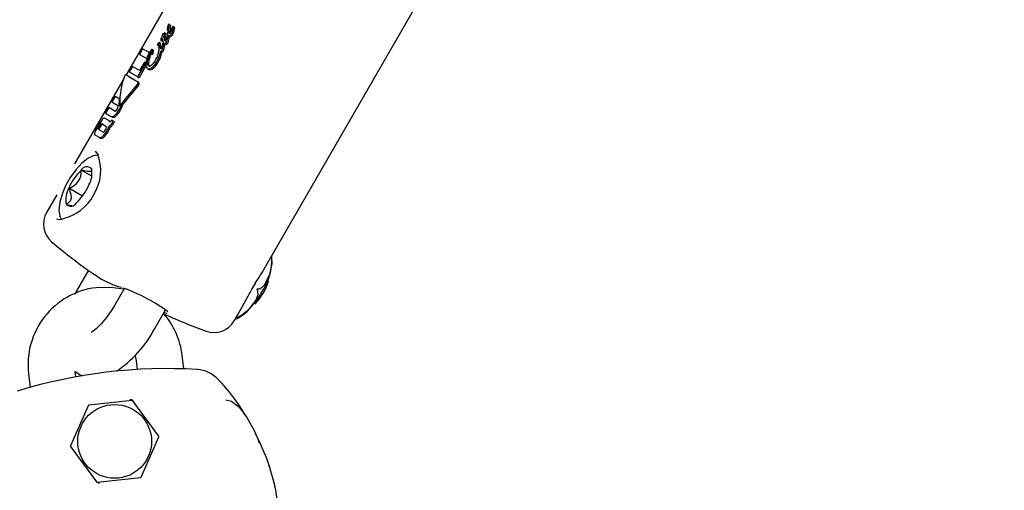
# Model space of a CAD drawing. Units: centimetres. Extents: x 6 to 14.2, y 4.6 to 15.
# Drawn here: x 9.5 to 9.6, y 11.4 to 11.5 of the extents above; entities that cross this region are included whole.
import ezdxf

# ---------------------------------------------------------------- set-up
doc = ezdxf.new("R2010")
doc.units = ezdxf.units.CM
doc.styles.add('SLDTEXTSTYLE0', font='TXT', dxfattribs={"width": 0.75})
doc.dimstyles.new('SLDDIMSTYLE1', dxfattribs={"dimtxt": 0.15875, "dimasz": 0.08, "dimexe": 0, "dimexo": 0.0625, "dimgap": 0.0396875, "dimtad": 0, "dimtih": 1, "dimtoh": 1, "dimdec": 0, "dimlfac": 100, "dimrnd": 1e-09, "dimzin": 12, "dimdsep": 46, "dimtxsty": 'SLDTEXTSTYLE0', "dimblk1": 'DOT', "dimblk2": 'DOT', "dimsah": 1, "dimcen": 0.09, "dimse1": 1, "dimse2": 1, "dimadec": 0, "dimazin": 3, "dimtfac": 1, "dimtdec": 0, "dimtofl": 0, "dimtmove": 0, "dimatfit": 3, "dimldrblk": 'DOT', "dimfxl": 0, "dimfrac": 2, "dimtolj": 1, "dimtzin": 12, "dimarcsym": 0})

# ---------------------------------------------------------------- blocks, each defined once
blk = doc.blocks.new('_Dot')
at = {"color": 0, "linetype": 'ByBlock', "lineweight": -2}
blk.add_line((-0.5, 0), (-1, 0), dxfattribs=at)
at = {"color": 0, "linetype": 'ByBlock', "const_width": 0.5}
blk.add_lwpolyline([(-0.25, 0, 1), (0.25, 0, 1)], format="xyb", close=True, dxfattribs=at)
blk = doc.blocks.new('_D_2')
at = {"color": 7, "linetype": 'Continuous', "lineweight": 0}
for p, q in [((7.566434084823253, 14.7926732386975), (9.886281869635193, 14.7926732386975)), ((12.55802548876642, 14.7926732386975), (10.23817770395449, 14.7926732386975))]:
    blk.add_line(p, q, dxfattribs=at)
at = {"color": 7, "linetype": 'Continuous', "lineweight": 18, "xscale": 0.08, "yscale": 0.08, "rotation": 180.0000000000004}
blk.add_blockref('_Dot', (7.566434084823253, 14.7926732386975), dxfattribs=at)
at = {"color": 7, "linetype": 'Continuous', "lineweight": 18, "xscale": 0.08, "yscale": 0.08}
blk.add_blockref('_Dot', (12.55802548876642, 14.7926732386975), dxfattribs=at)
at = {"color": 7, "linetype": 'Continuous', "lineweight": 18, "insert": (9.886281869635193, 14.87119466914638), "char_height": 0.15875, "attachment_point": 1, "style": 'SLDTEXTSTYLE0'}
blk.add_mtext('499', dxfattribs=at)

msp = doc.modelspace()

# ---------------------------------------------------------------- linework, layer by layer
at = {"color": 7, "linetype": 'Continuous', "lineweight": 25}
for p, q in [((9.523764311307046, 11.49778563859353), (9.50747978935653, 11.46958001919827)), ((9.525284035785095, 11.44441787860302), (9.54801302261301, 11.48378563859353)), ((9.512770427593908, 11.47540817016141), (9.51293284673207, 11.47531439742827)), ((9.512829195906903, 11.47561584647792), (9.512791345171037, 11.47552139995295)), ((9.512856269740814, 11.47580168558735), (9.512857167179227, 11.47579800713426)), ((9.512871078578133, 11.4755328836143), (9.512978417256383, 11.47547091159952)), ((9.513026960077907, 11.4760958068352), (9.513189002179706, 11.47600225178411)), ((9.513199164156921, 11.47565175221896), (9.513362476375676, 11.4755574638655)), ((9.513291862056315, 11.47518043918347), (9.513288919873105, 11.47517534317267)), ((9.51356032873597, 11.47580730224509), (9.513724615006533, 11.47571245152256)), ((9.513576681437053, 11.47570131333109), (9.513576403353719, 11.47569989372418)), ((9.513576681437055, 11.47570131333109), (9.51374126792368, 11.47560628927873)), ((9.511976699760112, 11.47402633469474), (9.512139130434885, 11.47393255530093)), ((9.512263142097403, 11.47484334160527), (9.51234993411661, 11.47479323220962)), ((9.512353848887113, 11.47453909476845), (9.512357201607491, 11.47454490185054)), ((9.512353848887113, 11.47453909476845), (9.512516515919177, 11.47444517891369)), ((9.512383887413026, 11.4743259703929), (9.512547034298288, 11.47423177749478)), ((9.51241037149916, 11.47417526022462), (9.512410841575486, 11.47417230255666)), ((9.512410371499158, 11.47417526022462), (9.512573901191775, 11.47408084631256)), ((9.512410841575486, 11.47417230255666), (9.512574378830129, 11.47407788427867)), ((9.512498974732484, 11.47497312422697), (9.512661336954155, 11.47487938435458)), ((9.512519868639574, 11.47445098599578), (9.512516515919177, 11.47444517891369)), ((9.512573901191773, 11.47408084631256), (9.512574378830129, 11.47407788427867)), ((9.512574378830129, 11.47407788427867), (9.512588963540056, 11.47399972305637)), ((9.512862771734563, 11.47459416699799), (9.513027068860367, 11.47449931000818)), ((9.512920178080085, 11.47460321365796), (9.513084676433126, 11.47450824048955)), ((9.509611122212187, 11.4729324270192), (9.509192630861756, 11.47220757873772)), ((9.510467937913925, 11.47243774424315), (9.509611122212187, 11.4729324270192)), ((9.510839313591793, 11.47283785395316), (9.511000684872775, 11.47274468620064)), ((9.511550075406737, 11.47339423633098), (9.511712330272408, 11.47330055844061)), ((9.511706902774002, 11.47270259975671), (9.511707137686525, 11.47269424730628)), ((9.511707137686523, 11.47269424730628), (9.511710033012424, 11.47268973140399)), ((9.511919833279876, 11.47365069562859), (9.511757565215161, 11.47374438113943)), ((9.511835621168784, 11.47334820431933), (9.511998821474503, 11.47325398057889)), ((9.511856370978206, 11.47323224998921), (9.511856383259358, 11.47322023369492)), ((9.511856383259358, 11.47322023369492), (9.51201990392217, 11.47312582499623)), ((9.511943868569645, 11.47258095701135), (9.512109140095037, 11.47248553745168)), ((9.512019867592167, 11.47313785517513), (9.51201990392217, 11.47312582499623)), ((9.512277017255432, 11.47361292024853), (9.512441241302774, 11.47351810545059)), ((9.512375852759535, 11.47362696467118), (9.512540426660763, 11.473531947885)), ((9.509192630861756, 11.47220757873772), (9.51014622920019, 11.47165701848033)), ((9.509841195305716, 11.47122002670373), (9.509203306037419, 11.47011517008143)), ((9.510014049098498, 11.47112022951993), (9.509841195305716, 11.47122002670373)), ((9.510734777896971, 11.47228642781439), (9.510896593824008, 11.47219300334536)), ((9.508289259780387, 11.47064289493398), (9.507881835828433, 11.46993721594898)), ((9.509203306037419, 11.47011517008143), (9.508289259780387, 11.47064289493398)), ((9.509006443758771, 11.46928792325766), (9.509998653139641, 11.47100648031708)), ((9.510044697767414, 11.47071251867789), (9.509168266353237, 11.46919449493919)), ((9.509998653139641, 11.47100648031708), (9.510060801797515, 11.47097059877272)), ((9.510014049098498, 11.47112022951993), (9.510071011687646, 11.47108734215375)), ((9.510238589205205, 11.47035813451535), (9.510402230952685, 11.47026365590839)), ((9.507087527612832, 11.46890060192832), (9.500821171553003, 11.45804695485438)), ((9.507418088646453, 11.46961564211984), (9.50758396988281, 11.46951987054338)), ((9.507881835828433, 11.46993721594898), (9.509006443758771, 11.46928792325766)), ((9.509006443758771, 11.46928792325766), (9.509168266353237, 11.46919449493919)), ((9.508977197208798, 11.46866334514481), (9.508978663401367, 11.46866249863813)), ((9.509141390576605, 11.46856856505718), (9.50897867076149, 11.46866251138624)), ((9.506056215049991, 11.46677790594776), (9.505644942311859, 11.46606556066955)), ((9.506583935667763, 11.46647322630703), (9.506056215049991, 11.46677790594776)), ((9.506583935667763, 11.46647322630703), (9.506669191794456, 11.46642400365934)), ((9.505226399644279, 11.46534062350417), (9.50481333080593, 11.46462516728912)), ((9.506010904573682, 11.464887689372), (9.505226399644279, 11.46534062350417)), ((9.505644942311859, 11.46606556066955), (9.50642944724126, 11.46561262653738)), ((9.506685909910468, 11.46570732425564), (9.50680603939043, 11.46563796746804)), ((9.506867224753062, 11.46569814798044), (9.50702889647873, 11.46560480676611)), ((9.505252552298074, 11.46364806761957), (9.504692453037233, 11.46397144107859)), ((9.50481333080593, 11.46462516728912), (9.505557651599798, 11.46419543347842)), ((9.505252552298074, 11.46364806761957), (9.505413525718364, 11.46355512957203)), ((9.505557651599798, 11.46419543347842), (9.505718614456132, 11.46410250152999)), ((9.505590354994615, 11.46371242014151), (9.505570426835071, 11.46367790355668)), ((9.505814720781098, 11.46358288249429), (9.505590354994615, 11.46371242014151)), ((9.50576942484421, 11.46350442763022), (9.505814720781098, 11.46358288249429)), ((9.505814720781098, 11.46358288249429), (9.505976793745312, 11.46348930962477)), ((9.503848468726803, 11.46253823064413), (9.504462203048773, 11.46218389096813)), ((9.50487888119327, 11.46290559868481), (9.504265146871301, 11.46325993836081)), ((9.505263552940042, 11.4629052835783), (9.505425243967485, 11.46281193122008)), ((9.505976793745312, 11.46348930962477), (9.505931497808424, 11.46341085476071)), ((9.503445823092488, 11.46182086500125), (9.504004348302319, 11.46149840032101)), ((9.504004348302319, 11.46149840032101), (9.50416531481701, 11.46140546626042)), ((9.503930492292863, 11.45925221959622), (9.503501226038935, 11.45972498168137)), ((9.503035455304511, 11.45646932730388), (9.501687229381606, 11.45724772590339)), ((9.501846115404224, 11.45391326004063), (9.500068280148, 11.45493969370439)), ((9.49851321053613, 11.45404944911126), (9.497200083597725, 11.45177504653716)), ((9.499750866984519, 11.45283312077922), (9.500442292257299, 11.45268512408473)), ((9.499319537327928, 11.45098223906428), (9.499331964049137, 11.45098450407633)), ((9.502599601323462, 11.44432200905455), (9.501476981789677, 11.44237757498447)), ((9.507262724820489, 11.44200932891327), (9.505975744289035, 11.43978021324444)), ((9.52144879490369, 11.43777504653716), (9.522613554022287, 11.43979246850915)), ((9.51117189671174, 11.43678021324444), (9.512585829636253, 11.43922921690819)), ((9.51280382491336, 11.43872119889114), (9.512359632617516, 11.43883743217922)), ((9.508641130186756, 11.43326956214775), (9.508774181511901, 11.43262197217629)), ((9.514944085659748, 11.43157188669614), (9.514731103450066, 11.43333966362991)), ((9.508774181511901, 11.43262197217629), (9.508909014198586, 11.43150284530745)), ((9.494874696989516, 11.4309473587845), (9.495089174867754, 11.42916716762899)), ((9.50096722840161, 11.43053947594546), (9.500885005240626, 11.43122193767608)), ((9.515658857572642, 11.43154986817934), (9.515685713577131, 11.43154865948165)), ((9.494398486763679, 11.42898840492168), (9.494372697288696, 11.42898084604509)), ((9.502562280230084, 11.42681877718163), (9.500283067283078, 11.4216401169615)), ((9.508267387713106, 11.42749337479545), (9.5026429299314, 11.42687790099814)), ((9.51170416012551, 11.42288990559076), (9.50835891529082, 11.42745309201356)), ((9.509435825054911, 11.41761183877223), (9.511715038001919, 11.42279049899236)), ((9.500293945159486, 11.4215407103631), (9.503639189994177, 11.4169775239403)), ((9.50373071757189, 11.41693724115841), (9.509355175353596, 11.41755271495573))]:
    msp.add_line(p, q, dxfattribs=at)
at = {"color": 7, "linetype": 'Continuous', "lineweight": 25, "flags": 128}
for points in [[(9.512770427593908, 11.47540817016141), (9.512776093833972, 11.47540672710734), (9.512784946006771, 11.47540893800314), (9.512798104913815, 11.47541778921923)], [(9.513063559106547, 11.47533105383782), (9.513061510249706, 11.47533172518631), (9.5130526610273, 11.47533292956944), (9.513045074596139, 11.47533154114319), (9.513041580661508, 11.47532973305842), (9.513038067406997, 11.47532664342272), (9.513035454350005, 11.47532290160099), (9.51302740099889, 11.47530818049865), (9.51300148206414, 11.47524689021421), (9.512979112480087, 11.47514802658192), (9.512981462972624, 11.47501139353687), (9.512988163529155, 11.47498159810312)], [(9.513189002179706, 11.47600225178411), (9.513201374328977, 11.47598648705426), (9.513206082866093, 11.47595498261304), (9.51319735778115, 11.47588551010601), (9.513117574046879, 11.47563825856191)], [(9.513362476375676, 11.4755574638655), (9.513401793761032, 11.47551519633704), (9.513411397358395, 11.47547730371057)], [(9.511976699760112, 11.47402633469474), (9.511995244853843, 11.4740209565968), (9.512018634155782, 11.47402705679724), (9.512040414815031, 11.47404241336148), (9.51207437834967, 11.47407896610836), (9.512178757819266, 11.4742370852383)], [(9.51156172981677, 11.47354283722395), (9.511538019501167, 11.47345169284648), (9.511536882876289, 11.47342329205263), (9.511543054378137, 11.47340107446939), (9.511554007473153, 11.47339248068257), (9.5115610375641, 11.47339118424917), (9.511585088698117, 11.47339609141154), (9.511608769785095, 11.47340878097049)], [(9.511767287354276, 11.47370021219508), (9.511766190796497, 11.47372894093909), (9.511761610602164, 11.47374064366238), (9.511752558672189, 11.47374623422845), (9.511741687557329, 11.47374473112547), (9.511731035934574, 11.47373817905447), (9.511715752719152, 11.47372299904084), (9.51170600529989, 11.47371102194271)], [(9.511870133058817, 11.47342640670635), (9.511846651513753, 11.47339026998385), (9.511811604797145, 11.47335026569838)], [(9.51201990392217, 11.47312582499623), (9.512025760609232, 11.47301501018876), (9.512027408462655, 11.47300421367708)], [(9.512441241302774, 11.47351810545059), (9.512452979513315, 11.47350387201246), (9.512459368195229, 11.47347123584147), (9.512453815208437, 11.47335409419048)], [(9.51009169832965, 11.47132388030433), (9.510039815556263, 11.4707306349017), (9.510098348893937, 11.47051343760873), (9.510238589205205, 11.47035813451535)], [(9.510734413642417, 11.47228693617419), (9.510734672667896, 11.47228650549667), (9.51073502978704, 11.47228635333633), (9.51073550020531, 11.47228645684458), (9.510736169256727, 11.47228689206098), (9.510737336564873, 11.47228806651263), (9.510740615820373, 11.4722926395964), (9.510751609263894, 11.47231318926959), (9.510752944885933, 11.47231605714718)], [(9.507027077444468, 11.46572156408414), (9.506963315860974, 11.46565397416036), (9.506954391087266, 11.46564782247392)], [(9.505413525718364, 11.46355512957203), (9.505443986291443, 11.4635355200872), (9.505463218195619, 11.4635197243785)], [(9.503460993991991, 11.46220122008188), (9.503405184615135, 11.46200955789778), (9.503404015804461, 11.46187729030791), (9.503445823092488, 11.46182086500125)], [(9.503746803256648, 11.45920422811767), (9.503201141128017, 11.4591057720167), (9.502523435416673, 11.45877447624185), (9.501738387165744, 11.45815237074633), (9.500960594275034, 11.4572998174352), (9.50026034240332, 11.45631268109227), (9.499663254045068, 11.45524688541996), (9.499199186897743, 11.45415863107842), (9.498898797372163, 11.45310077941601), (9.498797262931836, 11.45209471775875), (9.49891647142473, 11.45132438284025), (9.49904227488524, 11.4510197919879)], [(9.502988765451732, 11.45744918517723), (9.502994342710867, 11.45717756608671), (9.502820602896595, 11.45708181912156), (9.502474646525966, 11.45708347507187), (9.501785980005636, 11.45722208947559), (9.501687229381606, 11.45724772590339)], [(9.500068280148, 11.45493969370439), (9.500351050452458, 11.4541314706479), (9.500379790017577, 11.45364375411556), (9.500238405778921, 11.45324938924501), (9.499817212273342, 11.45287021619727), (9.499750866984519, 11.45283312077922)], [(9.526237252759122, 11.44606889883267), (9.526261659641742, 11.44599849678959), (9.526316383095173, 11.44521068936223), (9.526035700821236, 11.44378717647727), (9.525376045626187, 11.44243314389321), (9.524922692602523, 11.44201045495046), (9.524601105037462, 11.44188418771287), (9.524456459620385, 11.44186997706627)], [(9.501476981789677, 11.44237757498447), (9.501042974858633, 11.44158869061878), (9.50085884310625, 11.44119978224523)], [(9.507113724475591, 11.44187285297625), (9.50556662789572, 11.44211430455764), (9.503606747797084, 11.44207171443748)], [(9.507104357354262, 11.44205639821538), (9.507230588764559, 11.44202116240265), (9.507741177236188, 11.44183314794105), (9.508489901520283, 11.44151093664695), (9.509382682136252, 11.44108538776122), (9.51032164638519, 11.44060064962584), (9.511216066080125, 11.44010328095201), (9.511985319140605, 11.43963868608801), (9.51255638423118, 11.43925289282245), (9.512826565924396, 11.43903565014612), (9.512875480129487, 11.43898542068348), (9.512874052957185, 11.4389880058553)], [(9.524406460438342, 11.44178337405368), (9.524486511811102, 11.44158546425521), (9.524505973031129, 11.44115735416683), (9.524259918437316, 11.44045489990779), (9.523210595784976, 11.43912100998215), (9.522452443645516, 11.4385080846799), (9.52174708621152, 11.43815997556265), (9.521660422346581, 11.43814159602052)], [(9.524456459620385, 11.44186997706627), (9.524413267719769, 11.44186294379305), (9.524403649626102, 11.44185755069584), (9.524397077897692, 11.44185119158845), (9.52439256505168, 11.44184296007096), (9.524390797880704, 11.44183515504498), (9.524391386664579, 11.44182137910891), (9.524403398817155, 11.44178896328486), (9.524406460438342, 11.44178337405368)], [(9.505975744289035, 11.43978021324444), (9.505638079466479, 11.43922225474145), (9.504944298170352, 11.43822021963439), (9.50424745406948, 11.43738045304326), (9.503626941336409, 11.43676975644088), (9.50322197490583, 11.43645413752109), (9.50301910538217, 11.43633405372324), (9.503034502015272, 11.43633787346963)], [(9.500882848304036, 11.43123984049883), (9.501625250515797, 11.43076172667292), (9.501828953633712, 11.43069835629656)], [(9.520353310011526, 11.42756765499966), (9.521121670272988, 11.42739751868704), (9.522013587436454, 11.42670905037449), (9.52258350688669, 11.42602143527701), (9.523080400108684, 11.42528969934428), (9.523978792933264, 11.42371118905285), (9.524503878942886, 11.42253538658023), (9.52464899132683, 11.42201541126307)], [(9.525892649103513, 11.4191497017369), (9.525916110963243, 11.41911318441362), (9.525959797930325, 11.41902267805044), (9.525980930520014, 11.41896823051025), (9.525985726542824, 11.41895439550054), (9.525987358586919, 11.41894953248528), (9.525988132501578, 11.41894719690604), (9.525988767160722, 11.41894526681386), (9.525989327603874, 11.41894355077467), (9.52598966463684, 11.41894251270061), (9.525987615471747, 11.41894887709552), (9.525986489375118, 11.41895235805775)], [(9.52670266456028, 11.41631908948699), (9.526685771045647, 11.41639488028137), (9.526685470321345, 11.41639612803311)]]:
    msp.add_lwpolyline(points, dxfattribs=at)
at = {"color": 7, "linetype": 'Continuous', "lineweight": 25}
msp.add_circle((9.505999052642498, 11.42221530797693), 0.004767949192432958, dxfattribs=at)
for centre, radius, start, end in [((9.512879502360864, 11.47544656717207), 0.0001156357869081086, 139.6735298924083, 199.3933270054289), ((9.512657629172622, 11.47556949263837), 0.000206754349993785, 312.7993564140239, 332.6255930771198), ((9.512576019976017, 11.47574795020322), 0.0002855686366155363, 332.4450653512468, 10.09545419866842), ((9.512232491231174, 11.47582208639058), 0.0007010221433756597, 330.2687037638878, 335.6352279344626), ((9.514337290358965, 11.47482996157833), 0.001504393902187208, 152.4281098010089, 173.2510363926359), ((9.51307962653649, 11.47584337604001), 0.0002272143305725409, 140.7786262586494, 190.572825408956), ((9.512358166324278, 11.47597796088129), 0.0006790970135023645, 319.0503386649242, 9.993317222219758), ((9.513203810599453, 11.47582373515109), 0.0003417549682532094, 133.0846413959785, 151.4539569327213), ((9.513017091971967, 11.47603815825269), 5.848708045615395e-05, 80.28642979531097, 143.0273903104299), ((9.51274978175924, 11.47521589053233), 0.0003342436396002894, 315.4956820540031, 20.15426633899569), ((9.513289512215637, 11.47536844856925), 0.0003264558957316187, 124.3467567897414, 151.0863281173272), ((9.512627070969435, 11.47538125222784), 0.0006328197692586238, 313.7133492837397, 25.30595750595156), ((9.512811579858896, 11.47537553254671), 0.0005176188507455279, 299.2350530293151, 337.2475405175288), ((9.513163441601383, 11.47556856163978), 9.05360339241778e-05, 66.76101160526316, 129.9342417658756), ((9.511876909516126, 11.47593492701426), 0.001603540638023377, 331.9323532409971, 350.5440448049167), ((9.512394450595394, 11.47548337539382), 0.001130816403489083, 329.2080893856773, 350.3806708978032), ((9.513821605174387, 11.47562196563226), 0.0003663058593401548, 156.5801387562717, 172.2310551190429), ((9.5135820937358, 11.47571638298775), 0.0001093339297214762, 123.9507710188251, 152.090414775968), ((9.51030842051382, 11.47600899079881), 0.003279737853792195, 347.4156854251096, 353.0538946458392), ((9.513540844739078, 11.47577853725846), 3.474263362207702e-05, 55.8882056142573, 124.7674023725892), ((9.512537022192785, 11.47539512727284), 0.001154395109991943, 329.4793600940576, 350.2180967942638), ((9.513485324625558, 11.47574117011522), 9.999537579432587e-05, 335.6202212889871, 41.40305659124259), ((9.516639185900509, 11.47522234288821), 0.003099733258495403, 171.1110474685581, 172.7718467427109), ((9.510476145359991, 11.47590738778128), 0.003275995714401617, 347.5119132014046, 353.1602609738976), ((9.513646668281122, 11.47564554794743), 0.0001027218592483974, 336.6706423796348, 40.64029693490468), ((9.516716442401162, 11.47514521195519), 0.003010690198234144, 171.1906722229188, 172.9018583094087), ((9.512245732389646, 11.47411367131646), 0.0002828537453331771, 140.5233694675655, 197.9850930920242), ((9.513764465612692, 11.47314119491839), 0.002084513171751976, 143.1282376235855, 146.4411578523863), ((9.501931189598375, 11.48178422534281), 0.01256929640257661, 323.976212183454, 324.237090551273), ((9.512667934868695, 11.47453165034309), 0.0005545305706551207, 150.4451038865258, 181.8854305396182), ((9.535599999130314, 11.47971144573927), 0.0240546389486948, 192.4796613734614, 192.6629014230162), ((9.512159216739546, 11.47400340002864), 7.363718544219166e-05, 254.1706010951557, 334.2334102978489), ((9.509646460559413, 11.473708891), 0.002586796970316311, 9.9977119948752, 11.78199976306347), ((9.512283367259844, 11.47475217453075), 0.0001112469799315805, 126.6618056320764, 151.5471322803292), ((9.512642054107324, 11.47422998408496), 0.0004538260974241606, 189.1288945111401, 194.0987972432351), ((9.512241391033038, 11.47481005608954), 3.976222275668897e-05, 56.83661458402206, 127.9419161691267), ((9.512645066580987, 11.47394609511146), 0.0004175168494523725, 177.1080380225484, 229.8495054576839), ((9.512172427805606, 11.47472225864506), 0.0001512949635322966, 7.544376285542368, 53.15977092725123), ((9.503917212272103, 11.47930478783293), 0.009563749948388323, 331.5051945107652, 332.2459061569173), ((9.51523304334556, 11.47492415315417), 0.002904828857260547, 187.6174361018969, 188.8268437379358), ((9.511127660894264, 11.47523859492709), 0.00141172959519052, 330.5687963238854, 347.9388464141284), ((9.507558621860161, 11.47373040875024), 0.004861880431055128, 7.036184577076024, 8.850124619590405), ((9.514501480525535, 11.47375327763997), 0.002388113016037121, 150.4986609766254, 152.6303835573586), ((9.512821849272019, 11.47418456671603), 0.0004111906324499719, 181.7091556591686, 211.2486496468532), ((9.512533769999514, 11.47486999785535), 0.0001256400326162199, 126.8124777105054, 151.841295179857), ((9.512480546099543, 11.47494290457427), 3.539550707794784e-05, 58.62420938603716, 128.5519985963691), ((9.512510315432687, 11.47404329498761), 8.23967956638649e-05, 240.9553233258397, 304.6249915446914), ((9.512478044754626, 11.47495035503529), 3.092733520550591e-05, 347.3956429232109, 47.41004654418318), ((9.514975500861762, 11.4747743908934), 0.002480924721841741, 187.6254861521816, 189.0437449190713), ((9.511315243333943, 11.47513436136041), 0.001384963543182677, 330.4340663425509, 348.1442830483933), ((9.506273845607144, 11.47342122444569), 0.006325337350694175, 7.362345357252728, 8.758815222015825), ((9.512340677639612, 11.47428147396787), 0.0003748044213377444, 305.276081560366, 332.8351578124925), ((9.512319868273607, 11.47404317252582), 0.0004753536028966968, 301.275866152062, 331.0159512302085), ((9.512640663622879, 11.47485661074822), 3.075749945506483e-05, 347.2517811461386, 47.76758958852129), ((9.511917760576287, 11.474470613063), 0.0008377915346956937, 334.5319495655767, 357.9529717422817), ((9.511061481425997, 11.47452310899726), 0.001818640734656291, 337.0110485887384, 359.6337516941969), ((9.513033443781035, 11.4744361763847), 0.0002784628507994729, 156.7947881346427, 179.0717989487273), ((9.512885496831313, 11.47448683937737), 0.00012308264332251, 122.8670930985704, 151.3258430006797), ((9.51284401534554, 11.47455557723368), 4.290655007091219e-05, 64.0781299922916, 126.1564005327078), ((9.513260658105342, 11.47487715057949), 0.0004369989526009342, 162.7475066282722, 218.818796394358), ((9.512781603603765, 11.4745340167596), 0.0001010263165530815, 347.1123737751922, 36.54056621594876), ((9.511360999118125, 11.47439726550662), 0.001683744169764662, 336.1783046865382, 0.6539179744664223), ((9.51299586941866, 11.47477742133644), 0.0001899407643823968, 246.5155787568224, 306.1589689981334), ((9.51294901048875, 11.47443948019536), 9.834996634929194e-05, 346.4765410261987, 37.4692729013975), ((9.51316051204666, 11.47468808567299), 0.0001951802507590395, 247.1362267472323, 305.245350336419), ((9.512702250404466, 11.47525602413953), 0.0007509689914665599, 302.6986930512172, 332.0881468743296), ((9.512865971872603, 11.47516326913981), 0.000753982194501895, 302.685823494363, 331.9632659282877), ((9.514875443680157, 11.47019373590643), 0.004915429374795734, 150.4159475243034, 166.7077713734117), ((9.513938661730062, 11.47073391817317), 0.003750422741163758, 151.5645516180462, 173.0938716990813), ((9.511225269926133, 11.47229168173998), 0.000705718626061814, 131.6299965883096, 152.2309167835507), ((9.510961390826305, 11.47236720473335), 0.0003551129779641939, 134.5235059668888, 154.5596968287166), ((9.510719206332677, 11.47261347661649), 9.710085878727376e-06, 63.69174679690698, 134.6282387633615), ((9.510697350279372, 11.47259105812029), 4.065653548917615e-05, 1.343539092788984, 49.9520613787753), ((9.50618980732872, 11.47249285463018), 0.004549269057443596, 357.405673129936, 1.248929007542336), ((9.508935081338205, 11.47308682075318), 0.001974513715955156, 337.0233370306626, 344.2062488853372), ((9.510811952157486, 11.47276610158955), 7.679225072068098e-05, 69.12657679786525, 136.2841027214945), ((9.51023495721083, 11.47275793609382), 0.0006352943350931689, 340.8379958736143, 0.7972852736328628), ((9.510786698585257, 11.47277275248383), 8.370507882665351e-05, 355.9056995623372, 51.05485707546497), ((9.510403227565842, 11.47266297186028), 0.0006285594621395237, 340.7797762690026, 0.9623917699990059), ((9.5109479167379, 11.47267935037515), 8.398360644407183e-05, 356.0254694681897, 51.07410634205838), ((9.50907167411458, 11.47291245620949), 0.002647743192386737, 328.5211040574724, 355.1746494429722), ((9.507975569351103, 11.47331210139789), 0.00403509241552645, 328.7930142401938, 349.5605431132369), ((9.511789290671581, 11.47346418039442), 0.0002407713427214361, 129.5291928159488, 160.932196850803), ((9.51141231582713, 11.47368264043665), 0.0003370358509135857, 305.6538857829364, 331.1907074942432), ((9.511442259559146, 11.47397060755024), 0.0003747196617039731, 301.1414141550605, 307.7323265293153), ((9.511525678176321, 11.47384534841654), 0.0002248587847241252, 310.4550227253013, 323.3174106709308), ((9.51191828812102, 11.47315797151558), 0.0002187684936867338, 144.2257072284291, 185.5801123144753), ((9.511330978577412, 11.47374493378327), 0.0004385947665203407, 329.1801989359, 354.1476289956182), ((9.511727836939428, 11.47332307511734), 2.602349447578913e-05, 235.2278357794907, 294.2481033038762), ((9.511883938787975, 11.47320990239413), 0.0001620490352599089, 125.2001837994364, 152.0470845632237), ((9.511817907753201, 11.47330822664274), 4.372619028789941e-05, 66.10269806629229, 128.7675461999412), ((9.51171648935779, 11.47326705217092), 0.0001441459662362679, 346.0286262712264, 34.26254608868992), ((9.512273705042652, 11.47317005509505), 0.0004203276849038051, 173.1436943790704, 209.7843122179232), ((9.511490850339026, 11.47365166178636), 0.0004411294964072724, 329.2940271739952, 354.1196064304572), ((9.51194430139846, 11.47302389455337), 7.194317579208845e-05, 240.5248247330069, 303.7280599537742), ((9.511888912286068, 11.47362011227931), 4.297035043518602e-05, 341.485285812302, 44.52363382911204), ((9.511772364023406, 11.47294192382632), 0.0003996384001655681, 295.4135857339483, 333.696188772908), ((9.511836942880567, 11.47317631446305), 0.0002583610967400375, 304.7608257980481, 332.9745746378726), ((9.51189024013983, 11.4731743318588), 0.0001346618908645764, 344.2835952825093, 36.26152610525998), ((9.51121148521907, 11.47348872916639), 0.0009574968811124995, 333.3275401149281, 354.3431334118212), ((9.51196173909222, 11.47282281031126), 0.0003680761299565656, 293.6071483869446, 335.3361835566286), ((9.510794469070138, 11.47342161903569), 0.001488850543843201, 333.8235409727812, 358.626673074336), ((9.510543942509772, 11.47364194911513), 0.001639184768275958, 351.3121433329063, 354.7060970968398), ((9.512365794194029, 11.47348685805775), 0.0001896979414896223, 153.4155337271768, 178.8363876493456), ((9.512293592384538, 11.47351966726054), 0.0001104869140665503, 123.7110723657332, 151.8746387720443), ((9.51225569950468, 11.47357714153272), 4.164808521474991e-05, 59.21257835036477, 124.230335765703), ((9.512117027704909, 11.47351870214565), 0.0001856709648430291, 337.9995877203302, 30.49389931760079), ((9.511000741830175, 11.47331401890824), 0.001447093142998382, 333.5391703110265, 359.0811768157823), ((9.512462880053377, 11.47379274437493), 0.0001872342384525313, 242.3024375005571, 303.6582700770361), ((9.512628154069512, 11.47369900275512), 0.0001886887062724113, 242.2941817348892, 303.3838247439366), ((9.512484787732287, 11.47394900993881), 0.0004766666097828287, 301.2372723102571, 330.903449275617), ((9.515228640866972, 11.4700193864535), 0.005339732859042904, 153.0701891888444, 162.1402527079474), ((9.513765488020514, 11.47071815718653), 0.003408420359095977, 152.643360320934, 173.7150143793316), ((9.50941434942882, 11.47250687833149), 0.002150203195347294, 305.4647160051398, 332.9742573475616), ((9.509501769504835, 11.47223274710504), 0.002174519032395594, 303.2253832130073, 332.2837653220497), ((9.510873841685589, 11.47222734982784), 4.119275021262361e-05, 303.5365899365876, 353.4223995113074), ((9.509102810588432, 11.47299018506472), 0.001967818958269534, 337.0421986860783, 344.2503239069089), ((9.508366342347491, 11.47312713590285), 0.003797391677399923, 328.1861241335328, 350.2727786538426), ((9.510685137278518, 11.47107224233844), 0.0004830043905165799, 166.5142893765518, 227.2329552175962), ((9.510417604551439, 11.47078121384226), 0.0004593937429333498, 247.0655739930818, 306.873225304863), ((9.510476901606928, 11.47099875215535), 0.0003055315844335621, 246.9280937049915, 307.2647257089693), ((9.510844277296691, 11.47097806909009), 0.0004802605662262963, 166.3642207167782, 227.610723223729), ((9.510581173029165, 11.47070195547133), 0.0004734202927739033, 247.7915580971219, 305.8645676444741), ((9.509678087124612, 11.47213091227313), 0.002163110373356493, 303.0737746059222, 332.2966847163823), ((9.508478384463276, 11.46878390905873), 0.001357922317256816, 148.9401137281088, 158.9745583979886), ((9.507623820265271, 11.46934817541776), 0.0003374373063315888, 127.5669772552078, 156.1702465660106), ((9.508567182629657, 11.46862495632153), 0.0004705741629966277, 318.5102681792544, 346.7240247847948), ((9.50890575762588, 11.46855885188541), 0.0001265798375176322, 340.641222405147, 55.64050246833969), ((9.508743902391352, 11.46852363387014), 0.0004557253710079658, 318.051898141877, 347.2052242459668), ((9.509062684061352, 11.46846259014968), 0.0001318061060348726, 342.3877630107318, 54.13220360056747), ((9.503962086752967, 11.46645577654945), 0.002957563597361859, 313.5186905481852, 331.6810385222948), ((9.50605405031434, 11.46501301997874), 0.0001325492962054602, 251.00369802229, 324.6658165218689), ((9.504134377057522, 11.46635568266186), 0.002945198732059065, 313.4584424910655, 331.698582457527), ((9.505459287697406, 11.4656730042349), 0.001018187309722913, 313.6570238655355, 331.3120768736392), ((9.505564496696415, 11.46567231178526), 0.0009269045847611717, 328.2262510124733, 347.0664287175222), ((9.5063489112972, 11.46551279085596), 0.0001282700337962004, 338.05337664627, 51.10740288458176), ((9.506691549148268, 11.46568088967204), 0.0001389453309606387, 168.737203989755, 232.5000410068584), ((9.50347871273766, 11.46688819924432), 0.003591411378439378, 329.2654689724818, 340.6486371344598), ((9.506646777385049, 11.46564147998925), 8.12463335587519e-05, 240.6577901896806, 268.0090920142324), ((9.506584476048639, 11.46590633045579), 0.0003511221623552783, 279.7527155463826, 323.6364930767807), ((9.506730472966542, 11.46577744016828), 7.963258287065848e-05, 165.4879656093542, 253.0473256198194), ((9.506647162335677, 11.46595214969224), 0.0002579779181658081, 283.4697328613876, 327.8372873679699), ((9.50378245571806, 11.46672748875001), 0.003435082597190742, 329.0203147681982, 340.923625067496), ((9.508683559236378, 11.46036219525653), 0.005499689877864393, 141.6128125778009, 150.9102694917691), ((9.504693263787797, 11.46360971229198), 0.0003617296951865947, 90.12841805646934, 152.3908341528832), ((9.505130132226439, 11.46341916402715), 0.0002595833749711789, 34.379956218123, 61.86165561937946), ((9.504557187680337, 11.46424530681034), 0.00116129239941867, 321.7825471423529, 330.7516331107389), ((9.505689224004442, 11.46459228583151), 0.0004180945919469767, 251.6575794500357, 317.736491587892), ((9.50585438296619, 11.46448560780535), 0.0004064523422827223, 250.4862518786657, 318.7923468584983), ((9.509165452068702, 11.45987577555396), 0.006160238161094267, 149.135593272657, 157.8215431532968), ((9.503926017774045, 11.46261250557259), 0.0001073807232463633, 148.9698227032011, 223.7645948877892), ((9.505165523335801, 11.46220628684097), 0.001409252874596726, 148.1468919823141, 160.8810849876883), ((9.50532913538591, 11.46220412268421), 0.001551670618083045, 139.7051232971616, 151.2688735375307), ((9.504084506577314, 11.4625185592262), 0.0001047097179147843, 147.7854646276319, 224.6677717381013), ((9.505463884573908, 11.46204693709839), 0.001559848218493825, 148.7366380195853, 160.2366076549578), ((9.505380967626202, 11.46218715935587), 0.001418282520796065, 139.1868170146059, 151.841899247576), ((9.5042383832381, 11.46315841382629), 0.0001049929672487789, 75.2318177296329, 152.0515830619019), ((9.50440152637514, 11.46306235078978), 0.0001073042173874851, 76.42330434171701, 151.1412502670691), ((9.503982009698863, 11.46290446984777), 0.0009392134587649159, 312.7245748930501, 331.9942505467985), ((9.504084405556132, 11.46293246782894), 0.0008650237326169676, 327.1665239618787, 348.1113354033197), ((9.504800272732812, 11.4627939927764), 0.0001365106913290833, 343.0802407319289, 54.84144693914232), ((9.501561798065783, 11.46428861742901), 0.003955318791814676, 329.9046200060809, 334.870729091624), ((9.502163183767102, 11.46399631963469), 0.003286738304893756, 335.0319221131675, 340.6127640950988), ((9.501808193113387, 11.46415038705866), 0.003859707697914075, 329.8505013326625, 334.9397364294013), ((9.504827978778447, 11.4636518605475), 0.0008643506355551212, 300.2604984399525, 321.6043774364097), ((9.502343653426482, 11.46389386853305), 0.003266004992585414, 335.0373632408741, 340.6539767957269), ((9.505101630370778, 11.46342529795802), 0.0002804417568904653, 4.702849617141586, 30.05339990117461), ((9.505199107826776, 11.46374223144953), 0.0003457346012825154, 301.7674984235092, 321.4723149473954), ((9.504951417255164, 11.4636040378014), 0.000923008444968376, 300.8872539907319, 320.8670613724218), ((9.503419305714083, 11.4648136186239), 0.002690174898352719, 320.8459803073599, 330.8789437055708), ((9.503493672323813, 11.46478032064561), 0.002796145544017785, 321.022613250491, 330.6745890192414), ((9.504147020169835, 11.46185161133572), 0.0003809373737165058, 248.0048315227998, 320.0795864683807), ((9.504302454203954, 11.46178315645467), 0.0004018172399074754, 250.0440300845056, 317.9243651394877), ((9.502683876053794, 11.46353840156854), 0.002609748501326506, 312.2675208049294, 331.8023815284464), ((9.504519828943653, 11.46230638650383), 0.0001353731879876831, 244.8061767250733, 317.253654005262), ((9.502983953438507, 11.46333828664317), 0.002437683510178278, 311.5469659376296, 332.4769031853937), ((9.498284131508484, 11.45721808747149), 0.005912613787861246, 327.5119668651852, 21.69858158883104), ((9.506281947609859, 11.45230298545068), 0.006749955091833279, 132.8986435009712, 157.0065407153805), ((9.499486725093842, 11.45706943554147), 0.002207715238345267, 285.2730552476889, 4.632128968691518), ((9.502414081540138, 11.45685691087634), 0.0008252578056199057, 45.8635945419889, 151.7338986032915), ((9.500167696241563, 11.45679705688682), 0.002895462449371455, 329.8464839450548, 13.01606383111415), ((9.50257193619469, 11.45348524906962), 0.002895462449372275, 149.8464839451021, 193.0160638311413), ((9.496457684826387, 11.45797932050577), 0.006749955091838396, 312.8986435009949, 337.0065407153851), ((9.498032168096904, 11.45674910158542), 0.005897190945128837, 282.7056680491268, 332.6773257929029), ((9.500325550896113, 11.45342539508011), 0.0008252578056237303, 225.8635945422473, 331.7338986029665), ((9.49979815980908, 11.45027504653716), 0.003000000000001889, 149.9999999999804, 229.6111421844876), ((9.498896381862512, 11.45183063084127), 0.0009474572957114875, 245.229926830711, 296.5409414892603), ((9.53932443925071, 11.49673657076423), 0.06400000000000132, 229.6111421845297, 236.4415484019715), ((9.518777810381737, 11.44571246634039), 0.007549124878585496, 324.0496232490934, 3.681873886017593), ((9.508938273421618, 11.45097353242965), 0.009067581478767866, 236.594708021876, 256.8549212402031), ((9.504802900219792, 11.43214351120721), 0.01000000000000026, 96.8698976458491, 186.8698976458499), ((9.530646673321746, 11.43823815164843), 0.00782238270385017, 146.175977743585, 153.8240222564804), ((9.517957573552152, 11.44556420681617), 0.008373637416646646, 317.7500628313008, 341.6422660263415), ((9.517474964384974, 11.44534980360347), 0.008457394943426896, 313.4130084693571, 331.2391940277682), ((9.53932443925071, 11.49673657076423), 0.06400000000000126, 245.0797870787515, 250.3888578154689), ((9.504802900219792, 11.43214351120721), 0.009999999999999886, 6.869897645840208, 40.93293908224435), ((9.5199701529713, 11.44208986258908), 0.004395361872698158, 291.4603033389242, 318.9991086277309), ((9.518850718692336, 11.43927504653716), 0.003000000000001001, 250.3888578154643, 330.0000000000106), ((9.497911133136736, 11.44374270110281), 0.01497745264622976, 303.7264014656118, 332.2985390491642), ((9.512699228089382, 11.36660307808686), 0.0650141592187817, 86.48332750271068, 107.2564677889851), ((9.516441615226714, 11.42750235693401), 0.00400000000000943, 42.99882511782718, 86.48103983034608), ((9.502511614897376, 11.41373228299146), 0.02358582525880127, 29.95166282406155, 44.3859598168395), ((9.502653807807809, 11.42677849439973), 0.0001000000000066278, 96.24492146443012, 156.2449214630419), ((9.50804868815426, 11.42706105903023), 0.0005241458339702699, 49.26810845625531, 98.67049339147152), ((9.508278265589512, 11.42739396819707), 9.999999999038557e-05, 36.24492145958768, 96.24492146340305), ((9.511623510424203, 11.42283078177425), 9.99999999984052e-05, 336.2449214628558, 36.24492146757694), ((9.50044763088051, 11.41055362480383), 0.02690969182099971, 5.984571119957248, 27.84327370695819), ((9.500374594860796, 11.42159983417961), 0.0001000000000001015, 156.2449214614019, 216.2449214647326), ((9.50371983969549, 11.4170366477568), 9.99999999978342e-05, 216.2449214602458, 276.2449214599258), ((9.503956863879381, 11.41737465435962), 0.0005069412131858322, 239.1315109282886, 277.8268192922021), ((9.509344297477194, 11.41765212155412), 9.999999999580811e-05, 276.2449214610482, 336.2449214669921)]:
    msp.add_arc(centre, radius, start, end, dxfattribs=at)
for centre, major_axis, ratio, start_param, end_param in [((9.523465872198908, 11.46926872689527), (-0.00967276692619734, 0.01115656849055746), 0.5441155236757967, 0.725866641711735, 0.7392544848652904), ((9.523637890809002, 11.4695666718678), (-0.009642421278096336, 0.01119470927588751), 0.546537862047644, 0.7359914739138158, 0.749151464820109), ((9.523637890809002, 11.4695666718678), (-0.009506612527701463, 0.01103703731425476), 0.546537862047517, 0.7384023255369051, 0.7517562385000945), ((9.523274634681949, 11.46893749379958), (-0.006046694109517858, 0.01475176198662176), 0.6690107323887002, 1.025057103221765, 1.054451121854384), ((9.52439392866408, 11.47087616784524), (0.0005183876920149544, 0.01940703170322422), 0.6310724618707865, 1.454699257334015, 1.457984207207033), ((9.52439392866408, 11.47087616784524), (0.0005110864569140006, 0.01913369322853065), 0.6310724618707867, 1.457799392421002, 1.461133564528638), ((9.521740719693689, 11.46628067510543), (-0.001526436945182396, 0.01795717267348351), 0.6609630744658499, 1.242231923593826, 1.248792650853328), ((9.518096641834886, 11.45996894710724), (-0.008526325396587708, 0.01248040300313313), 0.6115324197528096, 0.4166896066624666, 0.7295484488831611), ((9.519590194603735, 11.46255585638667), (0.01227625081792638, -0.00713690984967741), 0.007510950558462816, 3.276381140043266, 3.672588213277607), ((9.519590194603735, 11.46255585638667), (0.01210334587682915, -0.007036389992638448), 0.007510950558402571, 3.272802078202438, 3.674759802633422), ((9.515895585353473, 11.45615660545111), (0.02607730114571538, 0.03351542286536891), 0.3078619965361124, 1.445408597494421, 1.521855471980379), ((9.515895585353473, 11.45615660545111), (0.02571001521408611, 0.03304337465599794), 0.3078619965361226, 1.4429852429439, 1.52054380748765), ((9.51799824495455, 11.4597985187112), (-0.008526293903610595, 0.01248043640710961), 0.6115337434752399, 0.6589698498974227, 0.7228990644310664), ((9.517388370215366, 11.45874218467668), (0.005427394084755123, 0.02352810962991825), 0.5234945682061042, 4.082820819374594, 4.183520551629327), ((9.50626050828605, 11.43946816243549), (0.01766224360015834, 0.01646431596870634), 0.5234945682060528, 5.241257409140048, 5.341957141394823)]:
    msp.add_ellipse(centre, major_axis=major_axis, ratio=ratio, start_param=start_param, end_param=end_param, dxfattribs=at)

# ---------------------------------------------------------------- dimensions: what is measured, and where the dimension line sits
at = {"color": 7, "linetype": 'Continuous', "lineweight": 18}
dim = msp.add_linear_dim(base=(12.55802548876642, 14.7926732386975), p1=(7.566434084823253, 11.93404425622083), p2=(12.55802548876642, 11.02215476429189), dimstyle='SLDDIMSTYLE1', dxfattribs=at)
dim.commit()
dim.dimension.update_dxf_attribs({"geometry": '_D_2', "text_midpoint": (10.06222978679484, 14.7926732386975), "dimtype": 160})

doc.saveas('drawing.dxf')
